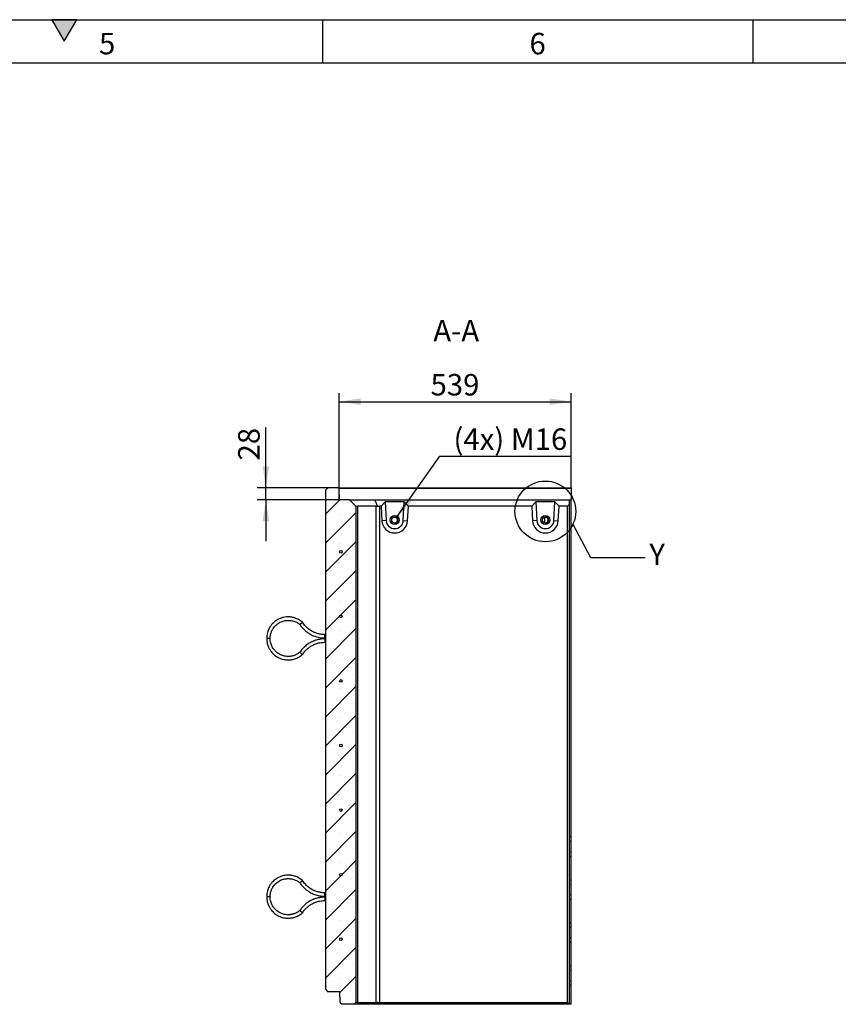
# Model space of a CAD drawing. Units: millimetres. Extents: x 300 to 8325, y 100 to 5840.
# Drawn here: x 4496 to 6398, y 3553 to 5840 of the extents above; entities that cross this region are included whole.
import ezdxf

# ---------------------------------------------------------------- set-up
doc = ezdxf.new("R2010")
doc.units = ezdxf.units.MM
doc.header["$LTSCALE"] = 20
doc.layers.get('0').update_dxf_attribs({"color": 1})
for name, color, linetype in [('376034', 7, 'Continuous'), ('DIMENSION', 3, 'Continuous'), ('NOTES', 7, 'Continuous')]:
    doc.layers.add(name, color=color, linetype=linetype)
doc.styles.add('SLDTEXTSTYLE0', font='TXT', dxfattribs={"width": 0.605})
doc.dimstyles.new('SLDDIMSTYLE0', dxfattribs={"dimtxt": 50, "dimasz": 50, "dimexe": 0, "dimexo": 0.0625, "dimgap": 12.5, "dimtad": 1, "dimrnd": 1e-09, "dimzin": 12, "dimdsep": 46, "dimtxsty": 'SLDTEXTSTYLE0', "dimsah": 1, "dimcen": 0.09, "dimadec": 0, "dimazin": 3, "dimtfac": 1, "dimtofl": 0, "dimtmove": 0, "dimatfit": 3, "dimfxl": 0, "dimfrac": 2, "dimtolj": 1, "dimtzin": 12, "dimarcsym": 0})
doc.dimstyles.new('SLDDIMSTYLE1', dxfattribs={"dimtxt": 50, "dimasz": 50, "dimexe": 0, "dimexo": 0.0625, "dimgap": 12.5, "dimtad": 1, "dimrnd": 1e-09, "dimzin": 12, "dimdsep": 46, "dimtxsty": 'SLDTEXTSTYLE0', "dimsah": 1, "dimcen": 0.09, "dimadec": 0, "dimazin": 3, "dimtfac": 1, "dimtmove": 0, "dimatfit": 0, "dimfxl": 0, "dimfrac": 2, "dimtolj": 1, "dimtzin": 12, "dimarcsym": 0})
doc.dimstyles.new('SLDDIMSTYLE2', dxfattribs={"dimtxt": 50, "dimasz": 50, "dimexe": 0, "dimexo": 0.0625, "dimgap": 12.5, "dimtad": 0, "dimtih": 1, "dimtoh": 1, "dimrnd": 1e-09, "dimzin": 12, "dimdsep": 46, "dimtxsty": 'SLDTEXTSTYLE0', "dimsah": 1, "dimcen": 0, "dimadec": 0, "dimazin": 3, "dimtfac": 1, "dimtofl": 0, "dimtmove": 0, "dimatfit": 3, "dimfxl": 0, "dimfrac": 2, "dimtolj": 1, "dimtzin": 12, "dimarcsym": 0})
doc.dimstyles.new('SLDDIMSTYLE3', dxfattribs={"dimtxt": 0.18, "dimasz": 50, "dimexe": 0, "dimexo": 0.0625, "dimgap": 0, "dimtad": 0, "dimtih": 1, "dimtoh": 1, "dimdec": 0, "dimrnd": 1e-09, "dimzin": 0, "dimdsep": 46, "dimtxsty": 'Standard', "dimblk1": '1057164-M_005__None', "dimblk2": '1057164-M_005__None', "dimsah": 1, "dimcen": 0.09, "dimadec": 0, "dimazin": 0, "dimtfac": 50, "dimtdec": 0, "dimtofl": 0, "dimtmove": 0, "dimatfit": 3, "dimldrblk": '1057164-M_005__None', "dimfxl": 0, "dimfrac": 2, "dimtolj": 1, "dimtzin": 0, "dimarcsym": 0})
pattern_1 = [(45, (0, 0), (-5388, 5388), []), (45, (1796, 9e-321), (-5388, 5388), []), (45, (3592, 2e-320), (-5388, 5388), []), (45, (5388, 3e-320), (-5388, 5388), [])]

# ---------------------------------------------------------------- blocks, each defined once
blk = doc.blocks.new('1057164-M_005__D_4')
at = {"layer": 'DIMENSION'}
for p, q in [((5238.7, 4724.6), (5238.7, 4972.6)), ((5777.7, 4750.5), (5777.7, 4972.6)), ((5238.7, 4952.6), (5777.7, 4952.6))]:
    blk.add_line(p, q, dxfattribs=at)
for points in [[(5238.7, 4952.6), (5288.7, 4944.9), (5288.7, 4960.3)], [(5777.7, 4952.6), (5727.7, 4960.3), (5727.7, 4944.9)]]:
    blk.add_solid(points, dxfattribs=at)
at = {"layer": 'DIMENSION', "insert": (5450.9, 5017), "char_height": 50, "attachment_point": 1, "style": 'SLDTEXTSTYLE0'}
blk.add_mtext('539', dxfattribs=at)
blk = doc.blocks.new('1057164-M_005__D_5')
at = {"layer": 'DIMENSION'}
for p, q in [((5068.4, 4752.6), (5068.4, 4892.3)), ((5212.7, 4752.6), (5048.4, 4752.6)), ((5068.4, 4724.6), (5068.4, 4752.6)), ((5238.7, 4724.6), (5048.4, 4724.6)), ((5068.4, 4724.6), (5068.4, 4628.4))]:
    blk.add_line(p, q, dxfattribs=at)
for points in [[(5068.4, 4752.6), (5076.1, 4802.6), (5060.7, 4802.6)], [(5068.4, 4724.6), (5060.7, 4674.6), (5076.1, 4674.6)]]:
    blk.add_solid(points, dxfattribs=at)
at = {"layer": 'DIMENSION', "insert": (5003.9, 4816), "char_height": 50, "attachment_point": 1, "rotation": 90, "style": 'SLDTEXTSTYLE0'}
blk.add_mtext('28', dxfattribs=at)
blk = doc.blocks.new('1057164-M_005__D_6')
at = {"layer": 'DIMENSION'}
for p, q in [((5371.7, 4683.3), (5472.4, 4826)), ((5472.4, 4826), (5775.1, 4826))]:
    blk.add_line(p, q, dxfattribs=at)
blk.add_solid([(5371.7, 4683.3), (5406.8, 4719.7), (5394.2, 4728.6)], dxfattribs=at)
at = {"layer": 'DIMENSION', "insert": (5504.2, 4890.5), "char_height": 50, "attachment_point": 1, "style": 'SLDTEXTSTYLE0'}
blk.add_mtext('(4x) M16', dxfattribs=at)
blk = doc.blocks.new('1057164-M_005__None')
blk = doc.blocks.new('1057164-M_005_Section_A-A')
h = blk.add_hatch()
h.set_pattern_fill('SACNCR', color=256, scale=20, style=0)
h.set_pattern_definition([(45, (-5772.705, -4133.113), (-33.67596, 33.67596), []), (45, (-5739.03, -4133.113), (-33.67596, 33.67596), [0, -47.625])])
h.paths.add_polyline_path([(-495, -576.5), (-495, 576.5), (-510, 591.5), (-534, 591.5), (-534.9, 617.4), (-537, 619.5), (-560, 619.5), (-565, 614.5), (-565, -546.5), (-561, -550.5), (-532.5, -550.5), (-531.6, -576.5), (-527.4, -580.5), (-499, -580.5)], flags=0)
edge = h.paths.add_edge_path(flags=0)
edge.add_arc((-530, -429.3), 3, 0, 360)
edge = h.paths.add_edge_path(flags=0)
edge.add_arc((-530, 470.7), 3, 0, 360)
edge = h.paths.add_edge_path(flags=0)
edge.add_arc((-530, 320.7), 3, 0, 360)
edge = h.paths.add_edge_path(flags=0)
edge.add_arc((-530, 20.7), 3, 0, 360)
edge = h.paths.add_edge_path(flags=0)
edge.add_arc((-530, -279.3), 3, 0, 360)
edge = h.paths.add_edge_path(flags=0)
edge.add_arc((-530, 170.7), 3, 0, 360)
edge = h.paths.add_edge_path(flags=0)
edge.add_arc((-530, -129.3), 3, 0, 360)
for p, q in [((-560, 619.5), (-565, 614.5)), ((-537, 619.5), (-560, 619.5)), ((-534.9, 617.4), (-537, 619.5)), ((-537, 619.5), (5, 619.5)), ((5, 619.5), (5, 617.4)), ((-565, -546.5), (-565, 614.5)), ((-534.9, 617.4), (-534, 591.5)), ((5, 617.4), (-534.9, 617.4)), ((5, 617.4), (5, 591.5)), ((-510, 591.5), (-534, 591.5)), ((-495, 576.5), (-510, 591.5)), ((-510, 591.5), (-451.3, 591.5)), ((-495, 576.5), (-495, -576.5)), ((-495, 576.5), (-494.1, 575.6)), ((-448.5, 576.5), (-491.5, 576.5)), ((-491.5, 576.5), (-491.5, -576.5)), ((-444.6, 575.6), (-451.3, 591.5)), ((-451.3, 591.5), (0, 591.5)), ((-448.5, -576.5), (-448.5, 576.5)), ((-436.7, 576.5), (-440.1, 576.5)), ((-440.1, 576.5), (-440.1, -576.5)), ((-427.3, 586.5), (-436.7, 576.5)), ((-436.7, 576.5), (-435, 542.9)), ((-382.9, 586.5), (-427.3, 586.5)), ((-427.3, 586.5), (-425.1, 543.4)), ((-385.1, 543.4), (-382.9, 586.5)), ((-373.3, 576.5), (-382.9, 586.5)), ((-375, 542.9), (-373.3, 576.5)), ((-86.7, 576.5), (-373.3, 576.5)), ((-77.3, 586.5), (-86.7, 576.5)), ((-86.7, 576.5), (-85, 542.9)), ((-32.9, 586.5), (-77.3, 586.5)), ((-77.3, 586.5), (-75.1, 543.4)), ((-35.1, 543.4), (-32.9, 586.5)), ((-23.3, 576.5), (-32.9, 586.5)), ((-25.1, 542.9), (-23.3, 576.5)), ((-4, 576.5), (-23.3, 576.5)), ((-4, 576.5), (0, 580.5)), ((-4, -576.5), (-4, 576.5)), ((0, 591.5), (0, 580.5)), ((0, 591.5), (5, 591.5)), ((0, 580.5), (0, -580.5)), ((5, -191), (5, 591.5)), ((-56.2, 537.6), (-56.2, 551.4)), ((-425.1, 543.4), (-435, 542.9)), ((-385.1, 543.4), (-375, 542.9)), ((-75.1, 543.4), (-85, 542.9)), ((-35.1, 543.4), (-25.1, 542.9)), ((-565, 278.5), (-567.5, 278.5)), ((-567.5, 270.5), (-567.5, 278.5)), ((-694.5, 269.5), (-702.5, 269.5)), ((-567.5, 270.5), (-565, 270.5)), ((-565, 268.5), (-567.5, 268.5)), ((-567.5, 268.5), (-567.5, 260.5)), ((-567.5, 260.5), (-565, 260.5)), ((0, -191), (5, -191)), ((0, -201.5), (5, -201)), ((5, -201), (5, -191)), ((5, -226), (5, -201)), ((0, -225.6), (5, -226)), ((5, -236), (5, -226)), ((0, -236), (5, -236)), ((5, -291), (5, -236)), ((0, -291), (5, -291)), ((5, -301), (5, -291)), ((0, -301.5), (5, -301)), ((5, -326), (5, -301)), ((-694.5, -330.5), (-702.5, -330.5)), ((-565, -321.5), (-567.5, -321.5)), ((-567.5, -329.5), (-567.5, -321.5)), ((-567.5, -329.5), (-565, -329.5)), ((-565, -331.5), (-567.5, -331.5)), ((-567.5, -331.5), (-567.5, -339.5)), ((-567.5, -339.5), (-565, -339.5)), ((0, -325.6), (5, -326)), ((0, -336), (5, -336)), ((5, -336), (5, -326)), ((5, -391), (5, -336)), ((0, -391), (5, -391)), ((0, -401.5), (5, -401)), ((5, -401), (5, -391)), ((5, -426), (5, -401)), ((0, -425.6), (5, -426)), ((5, -436), (5, -426)), ((0, -436), (5, -436)), ((5, -491), (5, -436)), ((0, -491), (5, -491)), ((0, -501.5), (5, -501)), ((5, -501), (5, -491)), ((5, -526), (5, -501)), ((0, -525.6), (5, -526)), ((5, -536), (5, -526)), ((-565, -546.5), (-561, -550.5)), ((0, -536), (5, -536)), ((5, -580.5), (5, -536)), ((-561, -550.5), (-532.5, -550.5)), ((-531.6, -576.5), (-532.5, -550.5)), ((-531.6, -576.5), (-527.4, -580.5)), ((-499, -580.5), (-527.4, -580.5)), ((-499, -580.5), (-495, -576.5)), ((-446.7, -580.5), (-499, -580.5)), ((-494.1, -575.6), (-495, -576.5)), ((-491.5, -576.5), (-448.5, -576.5)), ((-444.6, -575.6), (-446.7, -580.5)), ((0, -580.5), (-446.7, -580.5)), ((-440.1, -576.5), (-4, -576.5)), ((-4, -576.5), (0, -580.5)), ((0, -580.5), (0, -580.5)), ((5, -580.5), (0, -580.5))]:
    blk.add_line(p, q)
for centre, radius in [((-405.1, 544.5), 10.7), ((-405.1, 544.5), 10.7), ((-405.1, 544.5), 7), ((-55.1, 544.5), 10.7), ((-55.1, 544.5), 10.7), ((-55.1, 544.5), 7), ((-530, 470.7), 3), ((-530, 320.7), 3), ((-530, 170.7), 3), ((-530, 20.7), 3), ((-530, -129.3), 3), ((-530, -279.3), 3), ((-530, -429.3), 3)]:
    blk.add_circle(centre, radius)
for centre, radius, start, end in [((-405.4, 544.5), 7, 270.0016, 89.9984), ((-55.4, 544.5), 7, 359.9987, 89.9991), ((-405, 544.5), 30, 183.0012, 356.9988), ((-405.1, 544.5), 20, 183.0013, 356.9987), ((-55, 544.5), 30, 183.0012, 356.9988), ((-55.1, 544.5), 20, 183.0013, 356.9987), ((-55.4, 544.5), 7, 270.0013, 0.0009)]:
    blk.add_arc(centre, radius, start, end)
for centre, major_axis, ratio, start_param, end_param in [((-483, 564.5), (11.1, -11.1), 0.41166, 2.751075, 3.141593), ((-440, 564.5), (11.1, -11.1), 0.41166, 2.360558, 2.751075), ((-440, 564.5), (8.52, -8.52), 0.991311, 2.360558, 2.751075), ((-483, -564.5), (11.1, 11.1), 0.41166, 3.141593, 3.53211), ((-440, -564.5), (11.1, 11.1), 0.41166, 3.53211, 3.922627), ((-440, -564.5), (8.52, 8.52), 0.991311, 3.53211, 3.922627)]:
    blk.add_ellipse(centre, major_axis=major_axis, ratio=ratio, start_param=start_param, end_param=end_param)
for points, knots in [([(-619.4, 306.9), (-620.8, 308.1), (-623.6, 310.4), (-628.1, 313.2), (-632.4, 315.3), (-636.3, 316.8), (-639.6, 317.8), (-642.6, 318.5), (-645.3, 319), (-649.1, 319.4), (-653.9, 319.6), (-659.7, 319.1), (-665.5, 317.9), (-671.1, 316), (-676.4, 313.5), (-681.3, 310.5), (-685.8, 307), (-689, 303.8), (-691.3, 301.1), (-693, 298.8), (-695, 296), (-697, 292.4), (-699.1, 287.9), (-700.9, 282.6), (-702.2, 276.3), (-702.4, 271.9), (-702.5, 269.5)], [0, 0, 0, 0, 0.047398, 0.095392, 0.137448, 0.173565, 0.203741, 0.228671, 0.253031, 0.277686, 0.327864, 0.37887, 0.429907, 0.480945, 0.531982, 0.583019, 0.632913, 0.679619, 0.701768, 0.725174, 0.754825, 0.79094, 0.833518, 0.882555, 0.93805, 1, 1, 1, 1]), ([(-694.5, 269.5), (-694.4, 271.2), (-694.3, 274.5), (-693.5, 279), (-692.3, 282.9), (-691.1, 286.2), (-689.8, 288.8), (-688.6, 291.1), (-687.3, 293.1), (-685.4, 295.6), (-682.8, 298.7), (-679.2, 302), (-675.2, 304.9), (-670.9, 307.4), (-666.3, 309.2), (-661.6, 310.6), (-656.9, 311.3), (-652.9, 311.5), (-649.3, 311.4), (-645.7, 311), (-641.8, 310.2), (-637.6, 308.8), (-633.8, 307.2), (-630.3, 305.2), (-627.6, 303.4), (-626.1, 302.1), (-625.5, 301.6)], [0, 0, 0, 0, 0.054402, 0.102833, 0.145294, 0.181783, 0.212297, 0.237507, 0.262117, 0.287035, 0.337772, 0.389374, 0.441009, 0.492644, 0.544278, 0.595913, 0.646368, 0.69356, 0.723229, 0.758885, 0.806096, 0.849096, 0.898593, 0.935213, 0.974722, 1, 1, 1, 1]), ([(-622.4, 304.3), (-622.4, 304.3), (-622.5, 304.2), (-622.9, 303.8), (-623.7, 303.1), (-624.6, 302.4), (-625.2, 301.8), (-625.4, 301.6), (-625.4, 301.6), (-625.4, 301.6)], [0, 0, 0, 0, 0.003823, 0.063165, 0.280664, 0.494449, 0.706555, 0.918149, 1, 1, 1, 1]), ([(-625.4, 301.6), (-624.6, 300.5), (-622.9, 297.8), (-619.8, 294.2), (-616.6, 290.7), (-613.5, 287.9), (-610.7, 285.5), (-608.2, 283.7), (-606, 282.1), (-603.5, 280.5), (-600.3, 278.6), (-595.8, 276.4), (-590.9, 274.5), (-585.6, 272.8), (-580.1, 271.6), (-574, 270.7), (-569.7, 270.5), (-567.5, 270.5)], [0, 0, 0, 0, 0.061449, 0.138403, 0.207476, 0.268667, 0.321975, 0.367401, 0.404942, 0.439606, 0.49773, 0.569964, 0.656304, 0.730327, 0.812284, 0.902176, 1, 1, 1, 1]), ([(-622.4, 304.3), (-622.4, 304.3), (-622.3, 304.4), (-621.9, 304.7), (-621.1, 305.4), (-620.2, 306.2), (-619.6, 306.7), (-619.3, 306.9), (-619.4, 306.9), (-619.4, 306.9)], [0, 0, 0, 0, 0.0038215, 0.062601, 0.2783672, 0.4941757, 0.7062529, 0.9178435, 1, 1, 1, 1]), ([(-567.5, 278.5), (-569.2, 278.5), (-572.5, 278.6), (-577.1, 279.2), (-581.2, 280), (-585.1, 281), (-588.7, 282.2), (-591.9, 283.5), (-594.8, 284.9), (-598, 286.5), (-601.7, 288.8), (-605.5, 291.6), (-609.3, 294.8), (-612.8, 298.3), (-616.3, 302.3), (-618.3, 305.4), (-619.3, 306.9)], [0, 0, 0, 0, 0.083356, 0.15897, 0.226841, 0.286968, 0.355083, 0.409431, 0.454926, 0.512038, 0.583015, 0.667855, 0.740591, 0.821125, 0.909455, 1, 1, 1, 1]), ([(-702.5, 269.5), (-702.4, 267.4), (-702.3, 263.5), (-701.3, 258.1), (-699.9, 253.5), (-698.4, 249.6), (-696.9, 246.5), (-695.4, 243.8), (-693.9, 241.4), (-691.7, 238.4), (-688.6, 234.7), (-684.3, 230.7), (-679.5, 227.3), (-674.4, 224.4), (-669, 222.2), (-663.4, 220.6), (-657.8, 219.7), (-653.3, 219.4), (-649.7, 219.5), (-646.9, 219.8), (-643.5, 220.3), (-639.5, 221.1), (-634.8, 222.6), (-630.3, 224.6), (-626.1, 226.9), (-622.6, 229.3), (-620.4, 231.2), (-619.4, 232)], [0, 0, 0, 0, 0.0537736, 0.1016536, 0.1436392, 0.1797289, 0.2099206, 0.2348573, 0.2591793, 0.2838048, 0.3339465, 0.3849476, 0.435983, 0.4870185, 0.5380536, 0.5890893, 0.6390127, 0.6857777, 0.707966, 0.7313335, 0.7609491, 0.7970645, 0.8396782, 0.8887869, 0.9251463, 0.9643947, 1, 1, 1, 1]), ([(-625.5, 237.4), (-626.1, 236.9), (-627.7, 235.5), (-630.5, 233.7), (-633.5, 232), (-636.3, 230.7), (-639, 229.7), (-641.6, 228.9), (-644.1, 228.3), (-646.4, 227.9), (-649.6, 227.5), (-653.6, 227.4), (-658.5, 227.8), (-663.4, 228.8), (-668, 230.4), (-672.5, 232.5), (-676.7, 235), (-680.4, 238), (-683.3, 240.8), (-685.6, 243.6), (-687.7, 246.5), (-689.7, 249.9), (-691.6, 254), (-693.1, 258.5), (-694.3, 263.7), (-694.4, 267.5), (-694.5, 269.5)], [0, 0, 0, 0, 0.026729, 0.066791, 0.103063, 0.135547, 0.164242, 0.194778, 0.219999, 0.244562, 0.269443, 0.320138, 0.371737, 0.423373, 0.475009, 0.526644, 0.578281, 0.628778, 0.676049, 0.705776, 0.741345, 0.788551, 0.831601, 0.881194, 0.937327, 1, 1, 1, 1]), ([(-567.5, 268.5), (-569.4, 268.4), (-573.1, 268.3), (-578.4, 267.7), (-583, 266.8), (-587.1, 265.7), (-590.5, 264.6), (-593.4, 263.5), (-595.9, 262.4), (-598.6, 261.2), (-601.9, 259.4), (-606.2, 256.8), (-610.5, 253.7), (-614.7, 250.1), (-618.7, 246.1), (-622.3, 241.9), (-624.4, 238.7), (-625.4, 237.3)], [0, 0, 0, 0, 0.08472, 0.16159, 0.230608, 0.291774, 0.345085, 0.390543, 0.428145, 0.462767, 0.520826, 0.593036, 0.679393, 0.753455, 0.835475, 0.925452, 1, 1, 1, 1]), ([(-619.3, 232), (-618.5, 233.4), (-616.7, 236), (-613.8, 239.5), (-611, 242.6), (-608, 245.3), (-605.1, 247.7), (-602.3, 249.7), (-599.6, 251.5), (-596.5, 253.3), (-592.6, 255.2), (-588.2, 257), (-583.5, 258.4), (-578.7, 259.5), (-573.3, 260.3), (-569.5, 260.4), (-567.5, 260.5)], [0, 0, 0, 0, 0.077637, 0.153155, 0.220962, 0.281058, 0.349186, 0.403607, 0.449081, 0.506117, 0.577067, 0.661927, 0.73471, 0.815317, 0.903748, 1, 1, 1, 1]), ([(-622.4, 234.7), (-622.4, 234.7), (-622.5, 234.8), (-622.9, 235.2), (-623.7, 235.8), (-624.6, 236.6), (-625.2, 237.1), (-625.4, 237.4), (-625.4, 237.3), (-625.4, 237.3)], [0, 0, 0, 0, 0.003823, 0.063166, 0.280668, 0.494457, 0.706566, 0.918164, 1, 1, 1, 1]), ([(-622.4, 234.7), (-622.4, 234.7), (-622.3, 234.6), (-621.9, 234.2), (-621.1, 233.6), (-620.2, 232.8), (-619.6, 232.3), (-619.3, 232), (-619.4, 232.1), (-619.4, 232.1)], [0, 0, 0, 0, 0.0038217, 0.0626042, 0.2783813, 0.4942007, 0.7062886, 0.9178898, 1, 1, 1, 1]), ([(-619.4, -293.1), (-620.8, -291.9), (-623.6, -289.6), (-628.1, -286.8), (-632.4, -284.7), (-636.3, -283.2), (-639.6, -282.2), (-642.6, -281.5), (-645.3, -281), (-649.1, -280.6), (-653.9, -280.4), (-659.7, -280.9), (-665.5, -282.1), (-671.1, -284), (-676.4, -286.5), (-681.3, -289.5), (-685.8, -293), (-689, -296.2), (-691.3, -298.9), (-693, -301.2), (-695, -304), (-697, -307.6), (-699.1, -312.1), (-700.9, -317.4), (-702.2, -323.7), (-702.4, -328.1), (-702.5, -330.5)], [0, 0, 0, 0, 0.047398, 0.095392, 0.137448, 0.173565, 0.203741, 0.228671, 0.253031, 0.277686, 0.327864, 0.37887, 0.429907, 0.480945, 0.531982, 0.583019, 0.632913, 0.679619, 0.701768, 0.725174, 0.754825, 0.79094, 0.833518, 0.882555, 0.93805, 1, 1, 1, 1]), ([(-694.5, -330.5), (-694.4, -328.8), (-694.3, -325.5), (-693.5, -321), (-692.3, -317.1), (-691.1, -313.8), (-689.8, -311.2), (-688.6, -308.9), (-687.3, -306.9), (-685.4, -304.4), (-682.8, -301.3), (-679.2, -298), (-675.2, -295.1), (-670.9, -292.6), (-666.3, -290.8), (-661.6, -289.4), (-656.9, -288.7), (-652.9, -288.5), (-649.3, -288.6), (-645.7, -289), (-641.8, -289.8), (-637.6, -291.2), (-633.8, -292.8), (-630.3, -294.8), (-627.6, -296.6), (-626.1, -297.9), (-625.5, -298.4)], [0, 0, 0, 0, 0.054402, 0.102833, 0.145294, 0.181783, 0.212297, 0.237507, 0.262117, 0.287035, 0.337772, 0.389374, 0.441009, 0.492644, 0.544278, 0.595913, 0.646368, 0.69356, 0.723229, 0.758885, 0.806096, 0.849096, 0.898593, 0.935213, 0.974722, 1, 1, 1, 1]), ([(-622.4, -295.7), (-622.4, -295.7), (-622.5, -295.8), (-622.9, -296.2), (-623.7, -296.9), (-624.6, -297.6), (-625.2, -298.2), (-625.4, -298.4), (-625.4, -298.4), (-625.4, -298.4)], [0, 0, 0, 0, 0.003823, 0.063165, 0.280664, 0.494449, 0.706555, 0.918149, 1, 1, 1, 1]), ([(-622.4, -295.7), (-622.4, -295.7), (-622.3, -295.6), (-621.9, -295.3), (-621.1, -294.6), (-620.2, -293.8), (-619.6, -293.3), (-619.3, -293.1), (-619.4, -293.1), (-619.4, -293.1)], [0, 0, 0, 0, 0.0038215, 0.062601, 0.2783672, 0.4941757, 0.7062529, 0.9178435, 1, 1, 1, 1]), ([(-567.5, -321.5), (-569.2, -321.5), (-572.5, -321.4), (-577.1, -320.8), (-581.2, -320), (-585.1, -319), (-588.7, -317.8), (-591.9, -316.5), (-594.8, -315.1), (-598, -313.5), (-601.7, -311.2), (-605.5, -308.4), (-609.3, -305.2), (-612.8, -301.7), (-616.3, -297.7), (-618.3, -294.6), (-619.3, -293.1)], [0, 0, 0, 0, 0.083356, 0.15897, 0.226841, 0.286968, 0.355083, 0.409431, 0.454926, 0.512038, 0.583015, 0.667855, 0.740591, 0.821125, 0.909455, 1, 1, 1, 1]), ([(-625.4, -298.4), (-624.6, -299.5), (-622.9, -302.2), (-619.8, -305.8), (-616.6, -309.3), (-613.5, -312.1), (-610.7, -314.5), (-608.2, -316.3), (-606, -317.9), (-603.5, -319.5), (-600.3, -321.4), (-595.8, -323.6), (-590.9, -325.5), (-585.6, -327.2), (-580.1, -328.4), (-574, -329.3), (-569.7, -329.5), (-567.5, -329.5)], [0, 0, 0, 0, 0.061449, 0.138403, 0.207476, 0.268667, 0.321975, 0.367401, 0.404942, 0.439606, 0.49773, 0.569964, 0.656304, 0.730327, 0.812284, 0.902176, 1, 1, 1, 1]), ([(-702.5, -330.5), (-702.4, -332.6), (-702.3, -336.5), (-701.3, -341.9), (-699.9, -346.5), (-698.4, -350.4), (-696.9, -353.5), (-695.4, -356.2), (-693.9, -358.6), (-691.7, -361.6), (-688.6, -365.3), (-684.3, -369.3), (-679.5, -372.7), (-674.4, -375.6), (-669, -377.8), (-663.4, -379.4), (-657.8, -380.3), (-653.3, -380.6), (-649.7, -380.5), (-646.9, -380.2), (-643.5, -379.7), (-639.5, -378.9), (-634.8, -377.4), (-630.3, -375.4), (-626.1, -373.1), (-622.6, -370.7), (-620.4, -368.8), (-619.4, -368)], [0, 0, 0, 0, 0.053774, 0.101654, 0.143639, 0.179729, 0.209921, 0.234857, 0.259179, 0.283805, 0.333947, 0.384948, 0.435983, 0.487018, 0.538054, 0.589089, 0.639013, 0.685778, 0.707966, 0.731333, 0.760949, 0.797065, 0.839678, 0.888787, 0.925146, 0.964395, 1, 1, 1, 1]), ([(-625.5, -362.6), (-626.1, -363.1), (-627.7, -364.5), (-630.5, -366.3), (-633.5, -368), (-636.3, -369.3), (-639, -370.3), (-641.6, -371.1), (-644.1, -371.7), (-646.4, -372.1), (-649.6, -372.5), (-653.6, -372.6), (-658.5, -372.2), (-663.4, -371.2), (-668, -369.6), (-672.5, -367.5), (-676.7, -365), (-680.4, -362), (-683.3, -359.2), (-685.6, -356.4), (-687.7, -353.5), (-689.7, -350.1), (-691.6, -346), (-693.1, -341.5), (-694.3, -336.3), (-694.4, -332.5), (-694.5, -330.5)], [0, 0, 0, 0, 0.026729, 0.066791, 0.103063, 0.135547, 0.164242, 0.194778, 0.219999, 0.244562, 0.269443, 0.320138, 0.371737, 0.423373, 0.475009, 0.526644, 0.578281, 0.628778, 0.676049, 0.705776, 0.741345, 0.788551, 0.831601, 0.881194, 0.937327, 1, 1, 1, 1]), ([(-567.5, -331.5), (-569.4, -331.6), (-573.1, -331.7), (-578.4, -332.3), (-583, -333.2), (-587.1, -334.3), (-590.5, -335.4), (-593.4, -336.5), (-595.9, -337.6), (-598.6, -338.8), (-601.9, -340.6), (-606.2, -343.2), (-610.5, -346.3), (-614.7, -349.9), (-618.7, -353.9), (-622.3, -358.1), (-624.4, -361.3), (-625.4, -362.7)], [0, 0, 0, 0, 0.08472, 0.16159, 0.230608, 0.291774, 0.345085, 0.390543, 0.428145, 0.462767, 0.520826, 0.593036, 0.679393, 0.753455, 0.835475, 0.925452, 1, 1, 1, 1]), ([(-619.3, -368), (-618.5, -366.6), (-616.7, -364), (-613.8, -360.5), (-611, -357.4), (-608, -354.7), (-605.1, -352.3), (-602.3, -350.3), (-599.6, -348.5), (-596.5, -346.7), (-592.6, -344.8), (-588.2, -343), (-583.5, -341.6), (-578.7, -340.5), (-573.3, -339.7), (-569.5, -339.6), (-567.5, -339.5)], [0, 0, 0, 0, 0.077637, 0.153155, 0.220962, 0.281058, 0.349186, 0.403607, 0.449081, 0.506117, 0.577067, 0.661927, 0.73471, 0.815317, 0.903748, 1, 1, 1, 1]), ([(-622.4, -365.3), (-622.4, -365.3), (-622.5, -365.2), (-622.9, -364.8), (-623.7, -364.2), (-624.6, -363.4), (-625.2, -362.9), (-625.4, -362.6), (-625.4, -362.7), (-625.4, -362.7)], [0, 0, 0, 0, 0.003823, 0.063166, 0.280668, 0.494457, 0.706566, 0.918164, 1, 1, 1, 1]), ([(-622.4, -365.3), (-622.4, -365.3), (-622.3, -365.4), (-621.9, -365.8), (-621.1, -366.4), (-620.2, -367.2), (-619.6, -367.7), (-619.3, -368), (-619.4, -367.9), (-619.4, -367.9)], [0, 0, 0, 0, 0.0038217, 0.0626042, 0.2783813, 0.4942007, 0.7062886, 0.9178898, 1, 1, 1, 1])]:
    blk.add_open_spline(points, degree=3, knots=knots)

msp = doc.modelspace()

# ---------------------------------------------------------------- hatches: boundary and pattern name
msp.add_hatch(color=256).paths.add_polyline_path([(4628.868, 5840), (4571.132, 5840), (4600, 5790)], flags=0)
h = msp.add_hatch()
h.set_pattern_fill('DIN 201 STEEL AND STEEL CAST IRON', color=256, scale=20, style=0, pattern_type=2)
h.set_pattern_definition(pattern_1)
edge = h.paths.add_edge_path(flags=0)
edge.add_arc((5242.705, 4603.845), 3, 0, 360)
h = msp.add_hatch()
h.set_pattern_fill('DIN 201 STEEL AND STEEL CAST IRON', color=256, scale=20, style=0, pattern_type=2)
h.set_pattern_definition(pattern_1)
edge = h.paths.add_edge_path(flags=0)
edge.add_arc((5242.705, 4453.845), 3, 0, 360)
h = msp.add_hatch()
h.set_pattern_fill('DIN 201 STEEL AND STEEL CAST IRON', color=256, scale=20, style=0, pattern_type=2)
h.set_pattern_definition(pattern_1)
edge = h.paths.add_edge_path(flags=0)
edge.add_arc((5242.705, 4303.845), 3, 0, 360)
h = msp.add_hatch()
h.set_pattern_fill('DIN 201 STEEL AND STEEL CAST IRON', color=256, scale=20, style=0, pattern_type=2)
h.set_pattern_definition(pattern_1)
edge = h.paths.add_edge_path(flags=0)
edge.add_arc((5242.705, 4153.845), 3, 0, 360)
h = msp.add_hatch()
h.set_pattern_fill('DIN 201 STEEL AND STEEL CAST IRON', color=256, scale=20, style=0, pattern_type=2)
h.set_pattern_definition(pattern_1)
edge = h.paths.add_edge_path(flags=0)
edge.add_arc((5242.705, 4003.845), 3, 0, 360)
h = msp.add_hatch()
h.set_pattern_fill('DIN 201 STEEL AND STEEL CAST IRON', color=256, scale=20, style=0, pattern_type=2)
h.set_pattern_definition(pattern_1)
edge = h.paths.add_edge_path(flags=0)
edge.add_arc((5242.705, 3853.845), 3, 0, 360)
h = msp.add_hatch()
h.set_pattern_fill('DIN 201 STEEL AND STEEL CAST IRON', color=256, scale=20, style=0, pattern_type=2)
h.set_pattern_definition(pattern_1)
edge = h.paths.add_edge_path(flags=0)
edge.add_arc((5242.705, 3703.845), 3, 0, 360)

# ---------------------------------------------------------------- linework, layer by layer
for p, q in [((300, 5840), (8300, 5840)), ((4571.132, 5840), (4600, 5790)), ((4628.868, 5840), (4571.132, 5840)), ((4600, 5790), (4628.868, 5840)), ((5200, 5840), (5200, 5740)), ((6200, 5840), (6200, 5740)), ((400, 5740), (8200, 5740))]:
    msp.add_line(p, q)
at = {"layer": 'NOTES'}
msp.add_circle((5717.618, 4697.719), 70.537, dxfattribs=at)

# ---------------------------------------------------------------- block references
at = {"layer": '376034'}
msp.add_blockref('1057164-M_005_Section_A-A', (5772.705, 4133.113), dxfattribs=at)

# ---------------------------------------------------------------- texts
at = {"char_height": 50, "attachment_point": 2, "style": 'SLDTEXTSTYLE0'}
for s, insert in [('6', (5699.653, 5809.453)), ('5', (4699.653, 5809.453))]:
    msp.add_mtext(s, dxfattribs=dict(at, insert=insert))
at = {"layer": 'NOTES', "char_height": 50, "style": 'SLDTEXTSTYLE0'}
for s, insert, attachment_point in [('A-A', (5510.588, 5142.435), 2), ('Y', (5959.257, 4623.097), 1)]:
    msp.add_mtext(s, dxfattribs=dict(at, insert=insert, attachment_point=attachment_point))

# ---------------------------------------------------------------- dimensions: what is measured, and where the dimension line sits
at = {"layer": 'DIMENSION'}
dim = msp.add_linear_dim(base=(5777.705, 4952.595), p1=(5238.682, 4724.595), p2=(5777.705, 4750.523), dimstyle='SLDDIMSTYLE0', dxfattribs=at)
dim.commit()
dim.dimension.update_dxf_attribs({"geometry": '1057164-M_005__D_4', "text_midpoint": (5508.193, 4952.595), "dimtype": 160})
dim = msp.add_radius_dim(center=(5367.614, 4677.595), mpoint=(5371.651, 4683.313), text='(4x) M16', dimstyle='SLDDIMSTYLE2', override={"dimpost": '<>'}, dxfattribs=at)
dim.commit()
dim.dimension.update_dxf_attribs({"geometry": '1057164-M_005__D_6', "text_midpoint": (5639.655, 4864.414), "dimtype": 164})
dim = msp.add_linear_dim(base=(5068.403, 4752.595), p1=(5238.682, 4724.595), p2=(5212.705, 4752.595), angle=90, dimstyle='SLDDIMSTYLE1', dxfattribs=at)
dim.commit()
dim.dimension.update_dxf_attribs({"geometry": '1057164-M_005__D_5', "text_midpoint": (5068.403, 4854.151), "dimtype": 160})

# ---------------------------------------------------------------- leaders
at = {"layer": 'NOTES', "has_arrowhead": 0}
msp.add_leader([(5781.668, 4668.172), (5822.257, 4590.86), (5949.257, 4590.86)], dimstyle='SLDDIMSTYLE3', dxfattribs=at)

doc.saveas('drawing.dxf')
